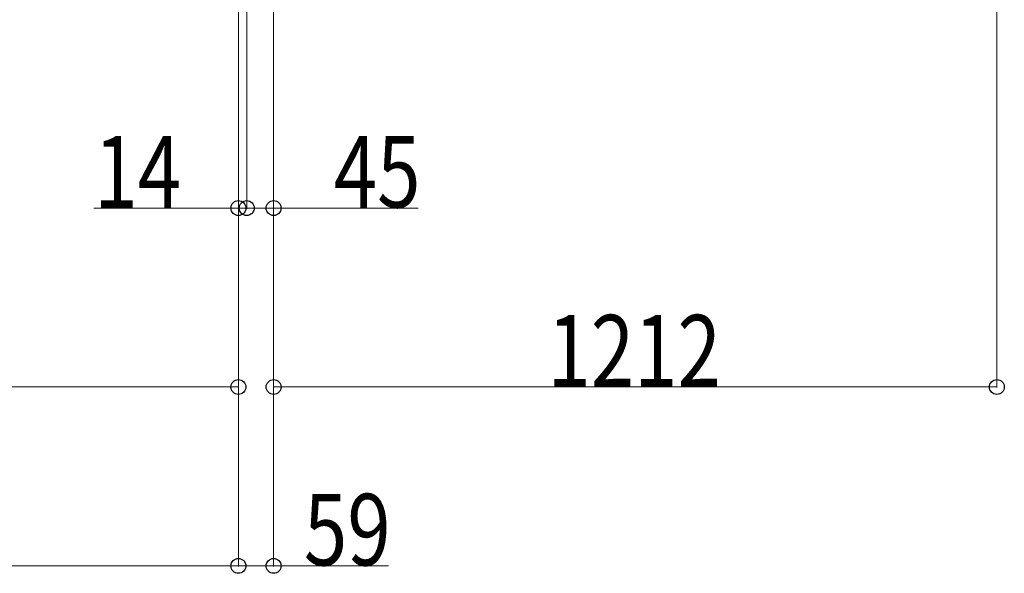
# Model space of a CAD drawing. Units: millimetres. Extents: x 0 to 33640, y 0 to 23760.
# Drawn here: x 8560 to 10210, y 4409 to 5338 of the extents above; entities that cross this region are included whole.
import ezdxf

# ---------------------------------------------------------------- set-up
doc = ezdxf.new("R2010")
doc.units = ezdxf.units.MM
doc.layers.add('YKK_D', color=6, linetype='Continuous', lineweight=13)
doc.styles.add('text-b', font='extslim2.shx', dxfattribs={"width": 0.8, "bigfont": 'extfont2.shx'})

msp = doc.modelspace()

# ---------------------------------------------------------------- linework, layer by layer
at = {"layer": 'YKK_D'}
for p, q in [((10197.6, 5580.5, 0), (10197.6, 4721, 0)), ((8926.6, 5388.5), (8926.6, 4421)), ((8926.6, 5388.5), (8926.6, 4421)), ((8926.6, 5388.5), (8926.6, 5021)), ((8940.6, 5367.5), (8940.6, 5021)), ((8985.6, 5374.5), (8985.6, 4421)), ((8926.6, 5337, 0), (8926.6, 4721, 0)), ((8940.6, 5317, 0), (8940.6, 5021, 0)), ((8985.6, 5317, 0), (8985.6, 5021, 0)), ((8985.6, 5316, 0), (8985.6, 4721, 0)), ((8926.6, 5022), (8684.2, 5022)), ((8940.6, 5022), (8926.6, 5022)), ((8940.6, 5022, 0), (8985.6, 5022, 0)), ((8985.6, 5022, 0), (9228, 5022, 0)), ((7673.6, 4722, 0), (8926.6, 4722, 0)), ((8985.6, 4722, 0), (10197.6, 4722, 0)), ((8926.6, 4422), (2865.6, 4422)), ((8926.6, 4422), (8985.6, 4422)), ((8985.6, 4422), (9178, 4422))]:
    msp.add_line(p, q, dxfattribs=at)
at = {"layer": 'YKK_D', "linetype": 'ByBlock', "lineweight": -2}
for centre in [(8926.6, 5022), (8940.6, 5022, 0), (8940.6, 5022), (8985.6, 5022, 0), (8926.6, 4722, 0), (8985.6, 4722, 0), (10197.6, 4722, 0), (8926.6, 4422), (8926.6, 4422), (8985.6, 4422)]:
    msp.add_circle(centre, 12.5, dxfattribs=at)

# ---------------------------------------------------------------- texts
at = {"layer": 'YKK_D', "style": 'text-b', "width": 0.8}
for s, p in [('14', (8685, 5022.8)), ('45', (9086.4, 5022.8, 0)), ('1212', (9444.4, 4722.8, 0)), ('59', (9036.4, 4422.8))]:
    msp.add_text(s, height=120, dxfattribs=at).set_placement(p)

doc.saveas('drawing.dxf')
